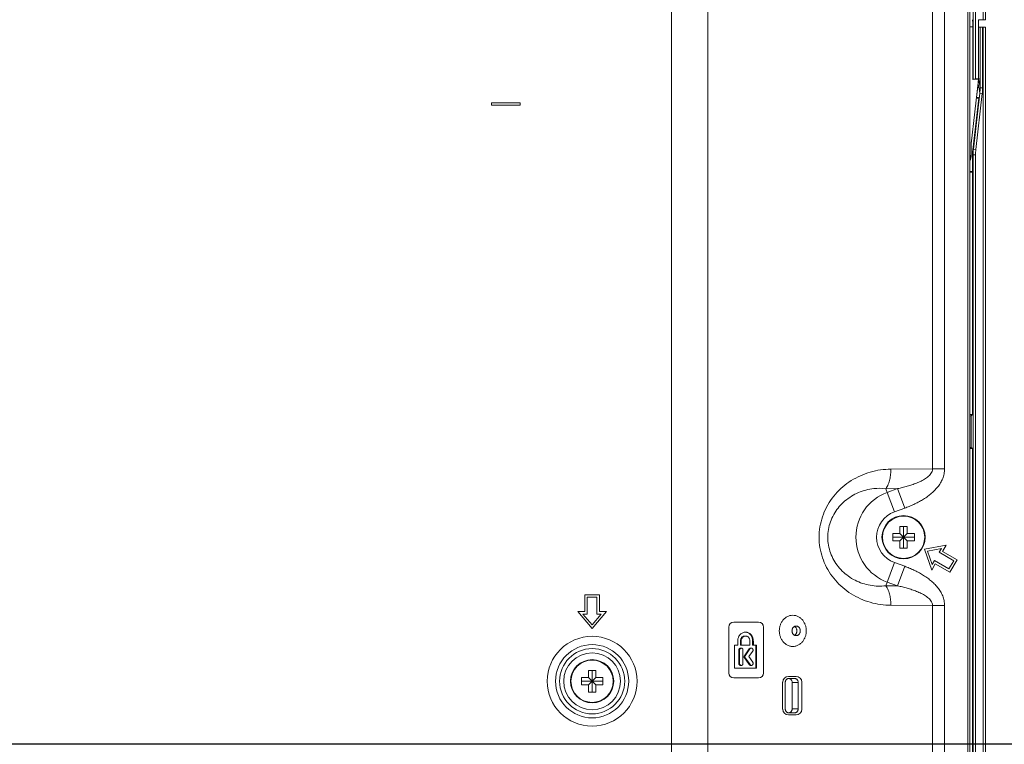
# Model space of a CAD drawing. Extents: x 18 to 133, y 12 to 98.
# Drawn here: x 119 to 127, y 51 to 57 of the extents above; entities that cross this region are included whole.
import ezdxf

# ---------------------------------------------------------------- set-up
doc = ezdxf.new("R2010")
doc.units = 0
doc.header["$MEASUREMENT"] = 0
doc.linetypes.add('CONTINUOUS_', pattern=[0])
doc.linetypes.add('DCAD_CONTINUOUS', pattern=[0])
doc.layers.get('0').update_dxf_attribs({"linetype": 'DCAD_CONTINUOUS', "lineweight": 0})
doc.layers.add('001_BASE-ASSY', color=7, linetype='DCAD_CONTINUOUS', lineweight=0)
doc.styles.add('DC_TEXTSTYLE4', font='arial.ttf', dxfattribs={"height": 0.7})
doc.dimstyles.get("Standard").update_dxf_attribs({"dimtxt": 0.18, "dimasz": 0.18, "dimexe": 0.18, "dimexo": 0.0625, "dimgap": 0.09, "dimtad": 0, "dimtih": 1, "dimtoh": 1, "dimdec": 4, "dimzin": 0, "dimdsep": 46, "dimtxsty": 'Standard', "dimcen": 0.09, "dimadec": 0, "dimazin": 0, "dimtfac": 1, "dimtdec": 4, "dimtofl": 0, "dimtmove": 0, "dimatfit": 3, "dimfxl": 0, "dimtolj": 1, "dimtzin": 0, "dimarcsym": 0})

# ---------------------------------------------------------------- blocks, each defined once
blk = doc.blocks.new('*D12')
at = {"color": 0, "lineweight": -2, "ltscale": 0.078752}
for p, q in [((128.3886, 52.1709), (128.3886, 52.8709)), ((114.9153, 51.4709), (128.7386, 51.4709)), ((128.3886, 51.4709), (128.3886, 50.746)), ((128.3886, 46.9321), (128.3886, 47.6569)), ((120.5763, 46.9321), (128.7386, 46.9321)), ((128.3886, 46.2321), (128.3886, 45.5321))]:
    blk.add_line(p, q, dxfattribs=at)
at = {"color": 0}
for points in [[(128.2719, 52.1709), (128.5053, 52.1709), (128.3886, 51.4709)], [(128.5053, 46.2321), (128.2719, 46.2321), (128.3886, 46.9321)]]:
    blk.add_solid(points, dxfattribs=at)
at = {"layer": 'Defpoints', "color": 0}
for p in [(114.5653, 51.4709), (128.3886, 51.4709), (120.2263, 46.9321)]:
    blk.add_point(p, dxfattribs=at)
at = {"color": 0, "lineweight": 0, "insert": (128.3886, 49.2015), "char_height": 0.7, "attachment_point": 5, "rotation": 90, "style": 'DC_TEXTSTYLE4'}
blk.add_mtext('\\A1;4.539', dxfattribs=at)
blk = doc.blocks.new('*D13')
at = {"color": 0, "lineweight": -2, "ltscale": 0.078752}
for p, q in [((119.9982, 63.2826), (128.7409, 63.2826)), ((128.3909, 62.5826), (128.3909, 59.1414)), ((128.3909, 52.1709), (128.3909, 55.612)), ((120.4733, 51.4709), (128.7409, 51.4709))]:
    blk.add_line(p, q, dxfattribs=at)
at = {"color": 0}
for points in [[(128.5076, 62.5826), (128.2742, 62.5826), (128.3909, 63.2826)], [(128.2742, 52.1709), (128.5076, 52.1709), (128.3909, 51.4709)]]:
    blk.add_solid(points, dxfattribs=at)
at = {"layer": 'Defpoints', "color": 0}
for p in [(119.6482, 63.2826), (120.1233, 51.4709), (128.3909, 51.4709)]:
    blk.add_point(p, dxfattribs=at)
at = {"color": 0, "lineweight": 0, "insert": (128.3909, 57.3767), "char_height": 0.7, "attachment_point": 5, "rotation": 90, "style": 'DC_TEXTSTYLE4'}
blk.add_mtext('\\A1;11.812', dxfattribs=at)

msp = doc.modelspace()

# ---------------------------------------------------------------- linework, layer by layer
at = {"layer": '001_BASE-ASSY', "color": 7, "linetype": 'CONTINUOUS_', "lineweight": 0, "ltscale": 0.004922}
for p, q in [((126.6138, 56.9214), (126.6138, 67.5455)), ((126.6342, 56.9228), (126.6342, 67.5455)), ((126.6973, 57.4067), (126.6973, 67.5849)), ((126.717, 57.4067), (126.717, 67.5849)), ((126.5713, 47.2994), (126.5713, 67.455)), ((126.587, 47.2994), (126.587, 67.455)), ((124.1402, 50.9152), (124.1402, 63.8956)), ((124.4374, 50.9954), (124.4374, 63.8348)), ((126.2813, 61.0295), (126.2813, 53.7249)), ((126.3804, 61.0295), (126.3804, 53.7249)), ((126.717, 57.4067), (126.6579, 57.4067)), ((126.6579, 56.9166), (126.6579, 57.4067)), ((126.6112, 57.3503), (126.587, 57.3503)), ((126.6112, 56.9187), (126.6112, 57.3503)), ((126.6579, 57.3477), (126.717, 57.3477)), ((126.672, 56.8506), (126.672, 57.3477)), ((126.6924, 56.8506), (126.6924, 57.3477)), ((126.6973, 57.3477), (126.6973, 47.1695)), ((126.717, 57.3477), (126.717, 47.1695)), ((126.5971, 56.3918), (126.6579, 56.9166)), ((126.6138, 56.9214), (126.6112, 56.9187)), ((126.6579, 56.9203), (126.6112, 56.9187)), ((126.6342, 56.9228), (126.6138, 56.9214)), ((126.6579, 56.9236), (126.6342, 56.9228)), ((126.656, 56.8851), (126.6532, 56.8614)), ((126.6543, 56.8851), (126.656, 56.8851)), ((126.6552, 56.8929), (126.6566, 56.8929)), ((126.6556, 56.8969), (126.656, 56.8969)), ((126.6566, 56.8929), (126.656, 56.8969)), ((126.6599, 56.9239), (126.6579, 56.9363)), ((126.6605, 56.9207), (126.6599, 56.9239)), ((126.6164, 56.3455), (126.6694, 56.805)), ((126.6367, 56.3431), (126.6896, 56.8026)), ((126.6519, 56.8614), (126.641, 56.7701)), ((126.6532, 56.8614), (126.6515, 56.8614)), ((126.6694, 56.805), (126.6896, 56.8026)), ((126.672, 56.8506), (126.6924, 56.8506)), ((122.8981, 56.7276), (122.6618, 56.7276)), ((122.6618, 56.7276), (122.6618, 56.7079)), ((122.6618, 56.7079), (122.8981, 56.7079)), ((122.8981, 56.7079), (122.8981, 56.7276)), ((126.6601, 56.766), (126.6108, 56.3411)), ((126.6405, 56.766), (126.6601, 56.766)), ((126.6409, 56.7701), (126.6596, 56.7701)), ((126.6596, 56.7701), (126.6601, 56.766)), ((126.5968, 56.3866), (126.5972, 56.3907)), ((126.5968, 56.2965), (126.5968, 56.3866)), ((126.5971, 56.3918), (126.597, 56.3907)), ((126.5989, 56.2945), (126.5989, 56.407)), ((126.6164, 56.3455), (126.6367, 56.3431)), ((126.5968, 56.2965), (126.5989, 56.2945)), ((126.6082, 56.1628), (126.6082, 56.2958)), ((126.6138, 56.3004), (126.6342, 56.3004)), ((126.6138, 47.2088), (126.6138, 56.3004)), ((126.6342, 47.2088), (126.6342, 56.3004)), ((126.587, 56.1628), (126.6082, 56.1628)), ((126.587, 56.1587), (126.6079, 56.1587)), ((126.6079, 56.1587), (126.6079, 54.1705)), ((126.587, 54.1705), (126.6079, 54.1705)), ((126.5983, 54.1609), (126.587, 54.1609)), ((126.5983, 54.1609), (126.6079, 54.1705)), ((126.5983, 53.9006), (126.5983, 54.1609)), ((126.5983, 53.9006), (126.587, 53.9006)), ((126.6079, 53.8909), (126.587, 53.8909)), ((126.5983, 53.9006), (126.6079, 53.8909)), ((126.6079, 53.8909), (126.6079, 48.0029)), ((125.9396, 53.7228), (126.2813, 53.7249)), ((126.2813, 53.7249), (126.3804, 53.7249)), ((125.8989, 53.5626), (125.9944, 53.5632)), ((125.9098, 53.5324), (125.8989, 53.5626)), ((125.9944, 53.5632), (125.9098, 53.5324)), ((125.9944, 53.5632), (126.0527, 53.403)), ((125.9098, 53.5324), (125.9682, 53.3722)), ((126.0527, 53.403), (125.9682, 53.3722)), ((126.0142, 53.2532), (126.0733, 53.2532)), ((126.0142, 53.1941), (126.0142, 53.2532)), ((126.0437, 53.076), (126.0437, 53.2532)), ((126.0733, 53.2532), (126.0733, 53.1941)), ((125.9552, 53.1941), (126.0142, 53.1941)), ((125.9552, 53.135), (125.9552, 53.1941)), ((125.9552, 53.1646), (126.1323, 53.1646)), ((126.0142, 53.1941), (126.0733, 53.135)), ((126.0142, 53.135), (126.0733, 53.1941)), ((126.0733, 53.1941), (126.1323, 53.1941)), ((126.1323, 53.1941), (126.1323, 53.135)), ((126.0142, 53.135), (125.9552, 53.135)), ((126.0142, 53.076), (126.0142, 53.135)), ((126.0733, 53.076), (126.0142, 53.076)), ((126.1323, 53.135), (126.0733, 53.135)), ((126.0733, 53.135), (126.0733, 53.076)), ((126.3926, 53.0995), (126.2142, 53.0661)), ((126.2404, 53.051), (126.3542, 53.0723)), ((126.3542, 53.0723), (126.3362, 53.0412)), ((126.3631, 53.0484), (126.3926, 53.0995)), ((126.2142, 53.0661), (126.2745, 52.895)), ((126.2788, 52.9419), (126.2404, 53.051)), ((126.3362, 53.0412), (126.4555, 52.9723)), ((126.4824, 52.9795), (126.3631, 53.0484)), ((125.9682, 52.9569), (125.8989, 52.7665)), ((125.9682, 52.9569), (126.0527, 52.9261)), ((125.9944, 52.7659), (126.0527, 52.9261)), ((126.2745, 52.895), (126.304, 52.9461)), ((126.2968, 52.973), (126.2788, 52.9419)), ((126.4162, 52.9041), (126.2968, 52.973)), ((126.304, 52.9461), (126.4234, 52.8772)), ((126.4555, 52.9723), (126.4162, 52.9041)), ((126.4234, 52.8772), (126.4824, 52.9795)), ((125.9944, 52.7659), (125.8989, 52.7665)), ((125.9098, 52.7967), (125.9944, 52.7659)), ((123.5477, 52.6921), (123.4296, 52.6921)), ((123.4296, 52.6921), (123.4296, 52.5543)), ((123.4492, 52.6724), (123.528, 52.6724)), ((123.4492, 52.5346), (123.4492, 52.6724)), ((123.528, 52.6724), (123.528, 52.5346)), ((123.5477, 52.5543), (123.5477, 52.6921)), ((126.2813, 52.6042), (125.9396, 52.6063)), ((126.2813, 52.6042), (126.3804, 52.6042)), ((126.2813, 52.6042), (126.2813, 51.137)), ((126.3804, 52.6042), (126.3804, 51.137)), ((123.4296, 52.5543), (123.3705, 52.5543)), ((123.3705, 52.5543), (123.4886, 52.4165)), ((123.4133, 52.5346), (123.4492, 52.5346)), ((123.4886, 52.4468), (123.4133, 52.5346)), ((123.4886, 52.4165), (123.6067, 52.5543)), ((123.5639, 52.5346), (123.4886, 52.4468)), ((123.528, 52.5346), (123.5639, 52.5346)), ((123.6067, 52.5543), (123.5477, 52.5543)), ((124.6107, 52.4283), (124.6107, 52.0504)), ((124.65, 52.4677), (124.8548, 52.4677)), ((124.8941, 52.0504), (124.8941, 52.4283)), ((124.7471, 52.3543), (124.7412, 52.3543)), ((124.683, 52.2786), (124.6576, 52.2786)), ((124.6576, 52.2786), (124.6576, 52.0898)), ((124.683, 52.3127), (124.683, 52.2786)), ((124.7112, 52.3127), (124.7052, 52.3127)), ((124.7052, 52.3127), (124.7052, 52.2786)), ((124.7831, 52.2786), (124.7052, 52.2786)), ((124.7112, 52.2786), (124.7112, 52.3127)), ((124.7831, 52.3127), (124.7831, 52.2786)), ((124.8113, 52.3127), (124.8053, 52.3127)), ((124.8053, 52.3127), (124.8053, 52.2786)), ((124.8367, 52.2786), (124.8053, 52.2786)), ((124.8113, 52.2786), (124.8113, 52.3127)), ((124.8308, 52.2786), (124.8308, 52.0898)), ((124.8367, 52.0898), (124.8367, 52.2786)), ((124.698, 52.2384), (124.6921, 52.2384)), ((124.6921, 52.2384), (124.6921, 52.1294)), ((124.698, 52.1294), (124.698, 52.2384)), ((124.7121, 52.2549), (124.7061, 52.2549)), ((124.7262, 52.2384), (124.7262, 52.1294)), ((124.7777, 52.2491), (124.7325, 52.1842)), ((124.7385, 52.1842), (124.7325, 52.1842)), ((124.7325, 52.1842), (124.7781, 52.1195)), ((124.7385, 52.1842), (124.7837, 52.2491)), ((124.784, 52.1195), (124.7385, 52.1842)), ((124.8055, 52.2285), (124.7733, 52.1851)), ((124.7733, 52.1851), (124.8059, 52.1402)), ((124.7837, 52.2491), (124.7777, 52.2491)), ((124.7947, 52.2552), (124.7888, 52.2552)), ((124.698, 52.1294), (124.6921, 52.1294)), ((124.7061, 52.1131), (124.7121, 52.1131)), ((124.784, 52.1195), (124.7781, 52.1195)), ((124.7891, 52.1134), (124.7951, 52.1134)), ((123.4591, 52.072), (123.5181, 52.072)), ((123.4591, 52.013), (123.4591, 52.072)), ((123.4886, 51.8949), (123.4886, 52.072)), ((123.5181, 52.072), (123.5181, 52.013)), ((124.6576, 52.0898), (124.8367, 52.0898)), ((125.1618, 52.0228), (125.0989, 52.0228)), ((123.4, 52.013), (123.4591, 52.013)), ((123.4, 51.9539), (123.4, 52.013)), ((123.4, 51.9835), (123.5772, 51.9835)), ((123.4591, 51.9539), (123.4, 51.9539)), ((123.4591, 52.013), (123.5181, 51.9539)), ((123.4591, 51.9539), (123.5181, 52.013)), ((123.4591, 51.8949), (123.4591, 51.9539)), ((123.5181, 52.013), (123.5772, 52.013)), ((123.5772, 51.9539), (123.5181, 51.9539)), ((123.5181, 51.9539), (123.5181, 51.8949)), ((123.5772, 52.013), (123.5772, 51.9539)), ((124.65, 52.011), (124.8548, 52.011)), ((125.0516, 51.9756), (125.0516, 51.7551)), ((125.0727, 51.9742), (125.0727, 51.7565)), ((125.1519, 52.0057), (125.0999, 52.0057)), ((125.1791, 51.9742), (125.1296, 51.9742)), ((125.1296, 51.7565), (125.1296, 51.9742)), ((125.1791, 51.7565), (125.1791, 51.9742)), ((125.2091, 51.7551), (125.2091, 51.9756)), ((123.5181, 51.8949), (123.4591, 51.8949)), ((125.0989, 51.7079), (125.1618, 51.7079)), ((125.0999, 51.725), (125.1519, 51.725)), ((125.1791, 51.7565), (125.1296, 51.7565))]:
    msp.add_line(p, q, dxfattribs=at)
for centre, radius in [((126.0437, 53.1646), 0.1772), ((126.0437, 53.1646), 0.1734), ((123.4886, 51.9835), 0.3684), ((123.4886, 51.9835), 0.3002), ((123.4886, 51.9835), 0.2673), ((123.4886, 51.9835), 0.2332), ((123.4886, 51.9835), 0.1772), ((123.4886, 51.9835), 0.1734)]:
    msp.add_circle(centre, radius, dxfattribs=at)
for centre, radius, start, end in [((99.4545, 52.2205), 27.5984, 9.56206, 9.72926), ((126.26, 56.9363), 0.3979, 354.31282, 355.72553), ((126.2733, 56.8505), 0.3987, 353.43894, 0.00272), ((126.2735, 56.8506), 0.4189, 353.42998, 359.99725), ((127.0023, 56.2957), 0.3941, 173.39197, 179.99707), ((127.0081, 56.3004), 0.3943, 173.43248, 179.99982), ((127.0081, 56.3004), 0.3739, 173.42929, 179.99665), ((125.8473, 53.1165), 0.4491, 83.40721, 96.23497), ((126.0437, 53.1646), 0.3915, 110, 250), ((126.0437, 53.1646), 0.221, 110, 250), ((124.65, 52.4283), 0.0394, 90, 180), ((124.8548, 52.4283), 0.0394, 0, 90), ((124.65, 52.0504), 0.0394, 180, 270), ((124.8548, 52.0504), 0.0394, 270, 0), ((125.0989, 51.9756), 0.0472, 90, 180), ((125.1618, 51.9756), 0.0472, 0, 90), ((125.0989, 51.7551), 0.0472, 180, 270), ((125.1618, 51.7551), 0.0472, 270, 0)]:
    msp.add_arc(centre, radius, start, end, dxfattribs=at)
for centre, major_axis, ratio, start_param, end_param in [((126.6092, 57.3503), (0, 0.0591), 0.034921, 4.712389, 6.108652), ((126.6362, 56.3871), (0.0039, 0.0419), 0.935173, 1.570801, 1.66949), ((126.518, 56.2966), (0.0557, -0.0557), 0.998783, 0.283739, 0.784789), ((126.5201, 56.2945), (0.0557, -0.0557), 0.998783, 0.233047, 0.784789), ((126.6071, 56.2128), (0, 0.0591), 0.034921, 3.553109, 3.704129)]:
    msp.add_ellipse(centre, major_axis=major_axis, ratio=ratio, start_param=start_param, end_param=end_param, dxfattribs=at)
for points in [[(126.6566, 56.8929), (126.6567, 56.8916), (126.6565, 56.8903), (126.6563, 56.889), (126.6562, 56.8877), (126.6561, 56.8864), (126.656, 56.8851)], [(126.672, 56.8506), (126.6697, 56.8646), (126.6674, 56.8786), (126.6651, 56.8926), (126.6628, 56.9067), (126.6605, 56.9207)], [(126.6108, 56.3411), (126.612, 56.3419), (126.6131, 56.3428), (126.6142, 56.3437), (126.6153, 56.3446), (126.6164, 56.3455)], [(126.6082, 56.2958), (126.6094, 56.2966), (126.6105, 56.2976), (126.6116, 56.2985), (126.6127, 56.2994), (126.6138, 56.3004)], [(125.9396, 52.6063), (125.8542, 52.6127), (125.7703, 52.6307), (125.6895, 52.6601), (125.6137, 52.7007), (125.5447, 52.7515), (125.484, 52.8118), (125.4331, 52.8805), (125.3934, 52.9563), (125.3662, 53.0374), (125.3524, 53.1218), (125.3524, 53.2073), (125.3662, 53.2918), (125.3934, 53.3729), (125.4331, 53.4487), (125.484, 53.5174), (125.5447, 53.5777), (125.6137, 53.6285), (125.6895, 53.669), (125.7703, 53.6985), (125.8542, 53.7165), (125.9396, 53.7228)], [(125.9396, 53.7228), (125.9392, 53.7019), (125.9376, 53.681), (125.9348, 53.6602), (125.9307, 53.6396), (125.9253, 53.6194), (125.9184, 53.5996), (125.9097, 53.5806), (125.8989, 53.5626)], [(126.2813, 53.7249), (126.2776, 53.7048), (126.2682, 53.6868), (126.2552, 53.6711), (126.24, 53.6575), (126.2234, 53.6456), (126.206, 53.6349), (126.188, 53.6254), (126.1696, 53.6167), (126.1508, 53.6087), (126.1318, 53.6014), (126.1125, 53.5947), (126.0931, 53.5884), (126.0736, 53.5827), (126.0539, 53.5773), (126.0342, 53.5722), (126.0143, 53.5676), (125.9944, 53.5632)], [(126.3804, 53.7249), (126.3762, 53.6845), (126.3644, 53.6457), (126.3461, 53.6095), (126.3227, 53.5763), (126.2955, 53.5462), (126.2655, 53.519), (126.2333, 53.4944), (126.1993, 53.4721), (126.164, 53.4521), (126.1277, 53.434), (126.0905, 53.4177), (126.0527, 53.403)], [(125.8989, 52.7665), (125.834, 52.7637), (125.7693, 52.7704), (125.7062, 52.7863), (125.6461, 52.8113), (125.5905, 52.8451), (125.5406, 52.887), (125.4979, 52.9361), (125.4638, 52.9913), (125.4394, 53.0513), (125.4253, 53.1147), (125.4223, 53.1795), (125.4304, 53.2438), (125.4493, 53.3058), (125.4783, 53.3639), (125.5164, 53.4163), (125.5624, 53.4622), (125.6151, 53.5004), (125.673, 53.5303), (125.7347, 53.5512), (125.7985, 53.563)], [(126.0527, 52.9261), (126.0905, 52.9115), (126.1277, 52.8952), (126.164, 52.8771), (126.1993, 52.857), (126.2333, 52.8348), (126.2655, 52.8101), (126.2955, 52.7829), (126.3227, 52.7528), (126.3461, 52.7197), (126.3644, 52.6835), (126.3762, 52.6446), (126.3804, 52.6042)], [(125.9396, 52.6063), (125.9392, 52.6272), (125.9376, 52.6482), (125.9348, 52.669), (125.9307, 52.6895), (125.9253, 52.7098), (125.9184, 52.7295), (125.9097, 52.7486), (125.8989, 52.7665)], [(125.9944, 52.7659), (126.0143, 52.7616), (126.0342, 52.7569), (126.0539, 52.7519), (126.0736, 52.7465), (126.0931, 52.7407), (126.1125, 52.7344), (126.1318, 52.7277), (126.1508, 52.7204), (126.1696, 52.7125), (126.188, 52.7038), (126.206, 52.6942), (126.2234, 52.6836), (126.24, 52.6716), (126.2552, 52.658), (126.2682, 52.6424), (126.2776, 52.6243), (126.2813, 52.6042)], [(125.0243, 52.3968), (125.0264, 52.4217), (125.0327, 52.4458), (125.0432, 52.4685), (125.0578, 52.4887), (125.0764, 52.5054), (125.0982, 52.5176), (125.1223, 52.524), (125.1473, 52.524), (125.1715, 52.5176), (125.1933, 52.5054), (125.2118, 52.4887), (125.2264, 52.4685), (125.237, 52.4458), (125.2433, 52.4217), (125.2454, 52.3968)], [(125.1282, 52.3968), (125.1288, 52.404), (125.1305, 52.4111), (125.1334, 52.4178), (125.1374, 52.4238), (125.1424, 52.4289), (125.1484, 52.4328), (125.1551, 52.4353), (125.1622, 52.4362)], [(125.1482, 52.4331), (125.1543, 52.4291), (125.1595, 52.424), (125.1636, 52.4179), (125.1665, 52.4112), (125.1683, 52.4041), (125.1688, 52.3968)], [(125.1622, 52.4362), (125.1693, 52.4353), (125.176, 52.4328), (125.1819, 52.4289), (125.187, 52.4238), (125.191, 52.4178), (125.1939, 52.4111), (125.1956, 52.404), (125.1962, 52.3968)], [(124.7471, 52.3869), (124.7352, 52.3856), (124.7237, 52.3818), (124.7132, 52.3757), (124.7042, 52.3677), (124.6966, 52.3583), (124.6907, 52.3478), (124.6864, 52.3365), (124.6839, 52.3247), (124.683, 52.3127)], [(124.7412, 52.3543), (124.7337, 52.3534), (124.7266, 52.3508), (124.7203, 52.3466), (124.715, 52.3412), (124.7108, 52.3348), (124.7077, 52.3277), (124.7059, 52.3203), (124.7052, 52.3127)], [(124.7112, 52.3127), (124.7118, 52.3203), (124.7137, 52.3277), (124.7167, 52.3348), (124.721, 52.3412), (124.7263, 52.3466), (124.7326, 52.3508), (124.7397, 52.3534), (124.7471, 52.3543)], [(124.8113, 52.3127), (124.8104, 52.3247), (124.8079, 52.3365), (124.8037, 52.3478), (124.7977, 52.3583), (124.7902, 52.3677), (124.7811, 52.3757), (124.7706, 52.3818), (124.7591, 52.3856), (124.7471, 52.3869)], [(124.7471, 52.3866), (124.7583, 52.3842), (124.7688, 52.3797), (124.7782, 52.3733), (124.7864, 52.3653), (124.7932, 52.3561), (124.7985, 52.346), (124.8023, 52.3353), (124.8046, 52.3241), (124.8053, 52.3127)], [(124.7471, 52.3543), (124.7546, 52.3534), (124.7617, 52.3508), (124.768, 52.3466), (124.7734, 52.3412), (124.7776, 52.3348), (124.7806, 52.3277), (124.7825, 52.3203), (124.7831, 52.3127)], [(125.0243, 52.3968), (125.0264, 52.372), (125.0327, 52.3479), (125.0432, 52.3252), (125.0578, 52.305), (125.0764, 52.2883), (125.0982, 52.2761), (125.1223, 52.2697), (125.1473, 52.2697), (125.1715, 52.2761), (125.1933, 52.2883), (125.2118, 52.305), (125.2264, 52.3252), (125.237, 52.3479), (125.2433, 52.372), (125.2454, 52.3968)], [(125.1622, 52.3575), (125.1551, 52.3584), (125.1484, 52.3609), (125.1424, 52.3648), (125.1374, 52.3699), (125.1334, 52.3759), (125.1305, 52.3826), (125.1288, 52.3897), (125.1282, 52.3968)], [(125.1688, 52.3968), (125.1683, 52.3896), (125.1665, 52.3825), (125.1636, 52.3758), (125.1595, 52.3697), (125.1543, 52.3646), (125.1482, 52.3606)], [(125.1962, 52.3968), (125.1956, 52.3897), (125.1939, 52.3826), (125.191, 52.3759), (125.187, 52.3699), (125.1819, 52.3648), (125.176, 52.3609), (125.1693, 52.3584), (125.1622, 52.3575)], [(124.7061, 52.2549), (124.7023, 52.2542), (124.6987, 52.2523), (124.6958, 52.2495), (124.6937, 52.2461), (124.6925, 52.2424), (124.6921, 52.2384)], [(124.698, 52.2384), (124.6984, 52.2424), (124.6996, 52.2461), (124.7017, 52.2495), (124.7046, 52.2523), (124.7082, 52.2542), (124.7121, 52.2549)], [(124.7121, 52.2549), (124.7159, 52.2542), (124.7195, 52.2524), (124.7225, 52.2496), (124.7246, 52.2462), (124.7258, 52.2424), (124.7262, 52.2384)], [(124.7888, 52.2552), (124.7866, 52.255), (124.7845, 52.2544), (124.7825, 52.2535), (124.7807, 52.2523), (124.7791, 52.2508), (124.7777, 52.2491)], [(124.7837, 52.2491), (124.785, 52.2508), (124.7866, 52.2523), (124.7884, 52.2535), (124.7904, 52.2544), (124.7925, 52.255), (124.7947, 52.2552)], [(124.7947, 52.2552), (124.7985, 52.2546), (124.802, 52.2528), (124.8048, 52.2502), (124.8069, 52.2469), (124.8082, 52.2433), (124.8087, 52.2394), (124.8084, 52.2356), (124.8074, 52.2318), (124.8055, 52.2285)], [(124.6921, 52.1294), (124.6925, 52.1255), (124.6937, 52.1218), (124.6958, 52.1184), (124.6987, 52.1156), (124.7023, 52.1138), (124.7061, 52.1131)], [(124.7121, 52.1131), (124.7082, 52.1138), (124.7047, 52.1156), (124.7017, 52.1184), (124.6996, 52.1218), (124.6984, 52.1255), (124.698, 52.1294)], [(124.7262, 52.1294), (124.7258, 52.1255), (124.7246, 52.1217), (124.7225, 52.1183), (124.7195, 52.1156), (124.7159, 52.1138), (124.7121, 52.1131)], [(124.7781, 52.1195), (124.7794, 52.1178), (124.781, 52.1163), (124.7829, 52.1151), (124.7848, 52.1142), (124.787, 52.1136), (124.7891, 52.1134)], [(124.7951, 52.1134), (124.7929, 52.1136), (124.7908, 52.1142), (124.7888, 52.1151), (124.787, 52.1163), (124.7854, 52.1178), (124.784, 52.1195)], [(124.8039, 52.1171), (124.8026, 52.116), (124.8013, 52.1151), (124.7998, 52.1144), (124.7983, 52.1139), (124.7967, 52.1135), (124.7951, 52.1134)], [(124.8059, 52.1402), (124.8078, 52.1365), (124.8089, 52.1325), (124.809, 52.1283), (124.8082, 52.1241), (124.8065, 52.1203), (124.8039, 52.1171)], [(125.0727, 51.9742), (125.0731, 51.9799), (125.0745, 51.9856), (125.0769, 51.9909), (125.08, 51.9958), (125.0841, 51.9999), (125.0888, 52.003), (125.0942, 52.005), (125.0999, 52.0057)], [(125.1296, 51.9742), (125.1291, 51.9799), (125.1277, 51.9856), (125.1254, 51.9909), (125.1222, 51.9958), (125.1182, 51.9999), (125.1134, 52.003), (125.108, 52.005), (125.1024, 52.0057)], [(125.1519, 52.0057), (125.1576, 52.005), (125.163, 52.003), (125.1677, 51.9999), (125.1718, 51.9958), (125.1749, 51.9909), (125.1773, 51.9856), (125.1787, 51.9799), (125.1791, 51.9742)], [(125.0999, 51.725), (125.0942, 51.7257), (125.0888, 51.7277), (125.0841, 51.7308), (125.08, 51.7349), (125.0769, 51.7398), (125.0745, 51.7451), (125.0731, 51.7508), (125.0727, 51.7565)], [(125.1024, 51.725), (125.108, 51.7257), (125.1134, 51.7277), (125.1182, 51.7308), (125.1222, 51.7349), (125.1254, 51.7398), (125.1277, 51.7451), (125.1291, 51.7508), (125.1296, 51.7565)], [(125.1791, 51.7565), (125.1787, 51.7508), (125.1773, 51.7451), (125.1749, 51.7398), (125.1718, 51.7349), (125.1677, 51.7308), (125.163, 51.7277), (125.1576, 51.7257), (125.1519, 51.725)]]:
    msp.add_spline(points, degree=3, dxfattribs=at)

# ---------------------------------------------------------------- dimensions: what is measured, and where the dimension line sits
at = {"lineweight": 0, "ltscale": 0.078752}
for base, p1, p2, picture, middle in [((128.3909, 51.4709), (119.6482, 63.2826), (120.1233, 51.4709), '*D13', (128.3909, 57.3767)), ((128.3886, 51.4709), (120.2263, 46.9321), (114.5653, 51.4709), '*D12', (128.3886, 49.2015))]:
    dim = msp.add_linear_dim(base=base, p1=p1, p2=p2, angle=90, dimstyle='Standard', override={"dimtxt": 0.7, "dimasz": 0.7, "dimexe": 0.35, "dimexo": 0.35, "dimgap": 0.35, "dimtad": 0, "dimjust": 0, "dimtih": 0, "dimtoh": 0, "dimdec": 3, "dimzin": 0, "dimlunit": 2, "dimtxsty": 'DC_TEXTSTYLE4', "dimsah": 0, "dimtol": 0, "dimtfac": 1, "dimtdec": 3, "dimtix": 0, "dimtofl": 1, "dimtmove": 0, "dimfxlon": 0}, dxfattribs=at)
    dim.commit()
    dim.dimension.update_dxf_attribs({"geometry": picture, "text_midpoint": middle})

doc.saveas('drawing.dxf')
